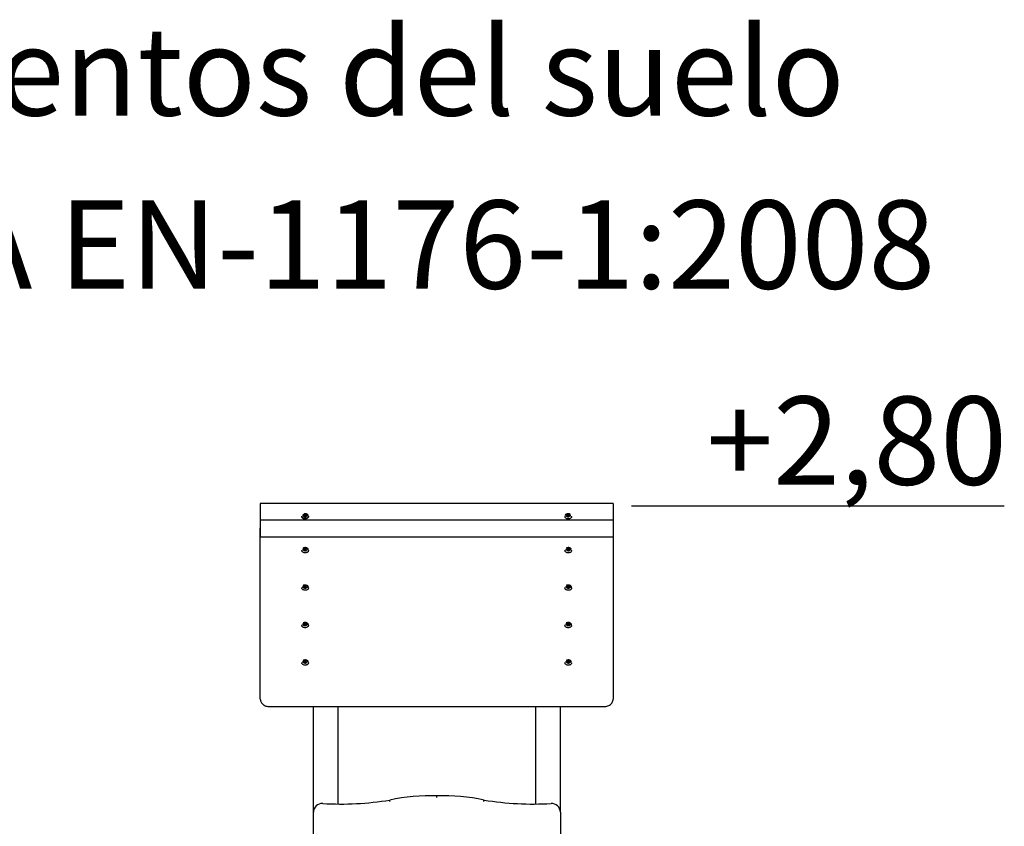
# Model space of a CAD drawing. Units: millimetres. Extents: x 2227 to 2386, y 2287 to 2401.
# Drawn here: x 2313 to 2340, y 2378 to 2401 of the extents above; entities that cross this region are included whole.
import ezdxf
from ezdxf.enums import TextEntityAlignment as Align

# ---------------------------------------------------------------- set-up
doc = ezdxf.new("R2010")
doc.units = ezdxf.units.MM
doc.layers.add('COTAS', color=7, linetype='Continuous')
doc.layers.add('VERDE', color=3, linetype='Continuous')
doc.styles.add('ROMANS', font='romans')

msp = doc.modelspace()

# ---------------------------------------------------------------- linework, layer by layer
at = {"layer": 'COTAS', "color": 7}
for p, q in [((2329.37835, 2387.11728), (2319.37835, 2387.11728)), ((2319.37835, 2387.11728), (2319.37835, 2386.64228)), ((2329.37835, 2387.11728), (2329.37835, 2386.64228)), ((2340.46604, 2387.03757), (2329.90124, 2387.03757)), ((2320.55335, 2386.76102), (2320.55335, 2386.74835)), ((2320.64072, 2386.78795), (2320.6147, 2386.78542)), ((2320.61806, 2386.77576), (2320.6147, 2386.78542)), ((2320.6147, 2386.78542), (2320.61661, 2386.77561)), ((2320.61661, 2386.77561), (2320.64263, 2386.77815)), ((2320.65104, 2386.80752), (2320.63717, 2386.80617)), ((2320.64506, 2386.78347), (2320.63717, 2386.80617)), ((2320.63717, 2386.80617), (2320.64072, 2386.78795)), ((2320.64861, 2386.76525), (2320.64072, 2386.78795)), ((2320.64861, 2386.76525), (2320.64263, 2386.77815)), ((2320.64263, 2386.77815), (2320.64618, 2386.75993)), ((2320.64506, 2386.78347), (2320.65104, 2386.80752)), ((2320.64506, 2386.78347), (2320.64861, 2386.76525)), ((2320.64618, 2386.75993), (2320.66005, 2386.76129)), ((2320.64861, 2386.76525), (2320.65459, 2386.78931)), ((2320.64861, 2386.76525), (2320.6565, 2386.7795)), ((2320.64958, 2386.76027), (2320.64861, 2386.76525)), ((2320.65459, 2386.78931), (2320.65104, 2386.80752)), ((2320.68009, 2386.79179), (2320.65459, 2386.78931)), ((2320.6565, 2386.7795), (2320.682, 2386.78198)), ((2320.66005, 2386.76129), (2320.6565, 2386.7795)), ((2320.67754, 2386.78155), (2320.68009, 2386.79179)), ((2320.682, 2386.78198), (2320.68009, 2386.79179)), ((2320.74335, 2386.74835), (2320.74335, 2386.76102)), ((2328.01335, 2386.76102), (2328.01335, 2386.74835)), ((2328.08539, 2386.80118), (2328.07734, 2386.79308)), ((2328.07734, 2386.79308), (2328.09881, 2386.7824)), ((2328.09881, 2386.7824), (2328.08385, 2386.76736)), ((2328.08385, 2386.76736), (2328.09529, 2386.76166)), ((2328.10687, 2386.79049), (2328.08539, 2386.80118)), ((2328.08623, 2386.78866), (2328.08539, 2386.80118)), ((2328.09529, 2386.76166), (2328.11026, 2386.7767)), ((2328.10501, 2386.77142), (2328.09881, 2386.7824)), ((2328.12183, 2386.80553), (2328.10687, 2386.79049)), ((2328.10795, 2386.77437), (2328.10687, 2386.79049)), ((2328.11026, 2386.7767), (2328.13131, 2386.76622)), ((2328.1135, 2386.77508), (2328.11832, 2386.78479)), ((2328.11832, 2386.78479), (2328.13328, 2386.79983)), ((2328.13936, 2386.77432), (2328.11832, 2386.78479)), ((2328.12291, 2386.78941), (2328.12183, 2386.80553)), ((2328.13328, 2386.79983), (2328.12183, 2386.80553)), ((2328.13131, 2386.76622), (2328.13936, 2386.77432)), ((2328.20335, 2386.74835), (2328.20335, 2386.76102)), ((2329.37835, 2386.64228), (2319.37835, 2386.64228)), ((2319.37835, 2386.64228), (2319.37835, 2386.16728)), ((2319.37835, 2381.5794), (2319.37835, 2386.42308)), ((2329.37835, 2386.64228), (2329.37835, 2386.16728)), ((2329.37835, 2386.16728), (2319.37835, 2386.16728)), ((2329.37835, 2386.16728), (2329.37835, 2381.5794)), ((2320.63386, 2385.84362), (2320.6228, 2385.83756)), ((2320.6228, 2385.83756), (2320.63874, 2385.82303)), ((2320.63311, 2385.82816), (2320.63386, 2385.84362)), ((2320.6498, 2385.82909), (2320.63386, 2385.84362)), ((2320.64904, 2385.81363), (2320.6498, 2385.82909)), ((2320.67014, 2385.84025), (2320.6498, 2385.82909)), ((2320.65838, 2385.82127), (2320.67872, 2385.83243)), ((2320.66951, 2385.82738), (2320.67014, 2385.84025)), ((2320.67872, 2385.83243), (2320.67014, 2385.84025)), ((2328.09386, 2385.84362), (2328.0828, 2385.83756)), ((2328.0828, 2385.83756), (2328.09874, 2385.82303)), ((2328.09311, 2385.82816), (2328.09386, 2385.84362)), ((2328.1098, 2385.82909), (2328.09386, 2385.84362)), ((2328.10904, 2385.81363), (2328.1098, 2385.82909)), ((2328.13014, 2385.84025), (2328.1098, 2385.82909)), ((2328.11838, 2385.82127), (2328.13872, 2385.83243)), ((2328.12951, 2385.82738), (2328.13014, 2385.84025)), ((2328.13872, 2385.83243), (2328.13014, 2385.84025)), ((2320.55335, 2385.79936), (2320.55335, 2385.78668)), ((2320.63874, 2385.82303), (2320.61798, 2385.81165)), ((2320.61798, 2385.81165), (2320.62656, 2385.80382)), ((2320.62656, 2385.80382), (2320.64732, 2385.8152)), ((2320.64371, 2385.81323), (2320.63874, 2385.82303)), ((2320.64732, 2385.8152), (2320.66325, 2385.80068)), ((2320.6524, 2385.81057), (2320.65838, 2385.82127)), ((2320.67431, 2385.80674), (2320.65838, 2385.82127)), ((2320.66325, 2385.80068), (2320.67431, 2385.80674)), ((2320.74335, 2385.78668), (2320.74335, 2385.79936)), ((2328.01335, 2385.79936), (2328.01335, 2385.78668)), ((2328.09874, 2385.82303), (2328.07798, 2385.81165)), ((2328.07798, 2385.81165), (2328.08656, 2385.80382)), ((2328.08656, 2385.80382), (2328.10732, 2385.8152)), ((2328.10371, 2385.81323), (2328.09874, 2385.82303)), ((2328.10732, 2385.8152), (2328.12325, 2385.80068)), ((2328.1124, 2385.81057), (2328.11838, 2385.82127)), ((2328.13431, 2385.80674), (2328.11838, 2385.82127)), ((2328.12325, 2385.80068), (2328.13431, 2385.80674)), ((2328.20335, 2385.78668), (2328.20335, 2385.79936)), ((2320.55335, 2384.7387), (2320.55335, 2384.72602)), ((2320.63874, 2384.76237), (2320.61798, 2384.75099)), ((2320.61798, 2384.75099), (2320.62656, 2384.74316)), ((2320.63386, 2384.78296), (2320.6228, 2384.7769)), ((2320.6228, 2384.7769), (2320.63874, 2384.76237)), ((2320.62656, 2384.74316), (2320.64732, 2384.75454)), ((2320.63311, 2384.7675), (2320.63386, 2384.78296)), ((2320.6498, 2384.76843), (2320.63386, 2384.78296)), ((2320.64371, 2384.75257), (2320.63874, 2384.76237)), ((2320.64732, 2384.75454), (2320.66325, 2384.74002)), ((2320.64904, 2384.75297), (2320.6498, 2384.76843)), ((2320.67014, 2384.77959), (2320.6498, 2384.76843)), ((2320.6524, 2384.74991), (2320.65838, 2384.76061)), ((2320.65838, 2384.76061), (2320.67872, 2384.77177)), ((2320.67431, 2384.74608), (2320.65838, 2384.76061)), ((2320.66325, 2384.74002), (2320.67431, 2384.74608)), ((2320.66951, 2384.76671), (2320.67014, 2384.77959)), ((2320.67872, 2384.77177), (2320.67014, 2384.77959)), ((2320.74335, 2384.72602), (2320.74335, 2384.7387)), ((2328.01335, 2384.7387), (2328.01335, 2384.72602)), ((2328.09874, 2384.76237), (2328.07798, 2384.75099)), ((2328.07798, 2384.75099), (2328.08656, 2384.74316)), ((2328.09386, 2384.78296), (2328.0828, 2384.7769)), ((2328.0828, 2384.7769), (2328.09874, 2384.76237)), ((2328.08656, 2384.74316), (2328.10732, 2384.75454)), ((2328.09311, 2384.7675), (2328.09386, 2384.78296)), ((2328.1098, 2384.76843), (2328.09386, 2384.78296)), ((2328.10371, 2384.75257), (2328.09874, 2384.76237)), ((2328.10732, 2384.75454), (2328.12325, 2384.74002)), ((2328.10904, 2384.75297), (2328.1098, 2384.76843)), ((2328.13014, 2384.77959), (2328.1098, 2384.76843)), ((2328.1124, 2384.74991), (2328.11838, 2384.76061)), ((2328.11838, 2384.76061), (2328.13872, 2384.77177)), ((2328.13431, 2384.74608), (2328.11838, 2384.76061)), ((2328.12325, 2384.74002), (2328.13431, 2384.74608)), ((2328.12951, 2384.76671), (2328.13014, 2384.77959)), ((2328.13872, 2384.77177), (2328.13014, 2384.77959)), ((2328.20335, 2384.72602), (2328.20335, 2384.7387)), ((2320.55335, 2383.67804), (2320.55335, 2383.66536)), ((2320.62282, 2383.71637), (2320.61614, 2383.70767)), ((2320.61614, 2383.70767), (2320.63898, 2383.69889)), ((2320.62414, 2383.7046), (2320.62282, 2383.71637)), ((2320.64567, 2383.70759), (2320.62282, 2383.71637)), ((2320.63898, 2383.69889), (2320.62644, 2383.68258)), ((2320.62644, 2383.68258), (2320.63874, 2383.67785)), ((2320.63874, 2383.67785), (2320.65128, 2383.69417)), ((2320.64581, 2383.68704), (2320.63898, 2383.69889)), ((2320.65796, 2383.72358), (2320.64567, 2383.70759)), ((2320.64769, 2383.68949), (2320.64567, 2383.70759)), ((2320.65128, 2383.69417), (2320.67413, 2383.68539)), ((2320.65353, 2383.6933), (2320.65797, 2383.70286)), ((2320.65998, 2383.70548), (2320.65796, 2383.72358)), ((2320.67026, 2383.71885), (2320.65796, 2383.72358)), ((2320.65797, 2383.70286), (2320.67026, 2383.71885)), ((2320.68081, 2383.69408), (2320.65797, 2383.70286)), ((2320.67413, 2383.68539), (2320.68081, 2383.69408)), ((2320.74335, 2383.66536), (2320.74335, 2383.67804)), ((2328.01335, 2383.67804), (2328.01335, 2383.66536)), ((2328.09874, 2383.70171), (2328.07798, 2383.69033)), ((2328.07798, 2383.69033), (2328.08656, 2383.6825)), ((2328.09386, 2383.7223), (2328.0828, 2383.71623)), ((2328.0828, 2383.71623), (2328.09874, 2383.70171)), ((2328.08656, 2383.6825), (2328.10732, 2383.69388)), ((2328.09311, 2383.70684), (2328.09386, 2383.7223)), ((2328.1098, 2383.70777), (2328.09386, 2383.7223)), ((2328.10371, 2383.69191), (2328.09874, 2383.70171)), ((2328.10732, 2383.69388), (2328.12325, 2383.67936)), ((2328.10904, 2383.69231), (2328.1098, 2383.70777)), ((2328.13014, 2383.71893), (2328.1098, 2383.70777)), ((2328.1124, 2383.68925), (2328.11838, 2383.69995)), ((2328.11838, 2383.69995), (2328.13872, 2383.7111)), ((2328.13431, 2383.68542), (2328.11838, 2383.69995)), ((2328.12325, 2383.67936), (2328.13431, 2383.68542)), ((2328.12951, 2383.70605), (2328.13014, 2383.71893)), ((2328.13872, 2383.7111), (2328.13014, 2383.71893)), ((2328.20335, 2383.66536), (2328.20335, 2383.67804)), ((2320.55335, 2382.61738), (2320.55335, 2382.6047)), ((2320.63874, 2382.64105), (2320.61798, 2382.62967)), ((2320.61798, 2382.62967), (2320.62656, 2382.62184)), ((2320.63386, 2382.66164), (2320.6228, 2382.65557)), ((2320.6228, 2382.65557), (2320.63874, 2382.64105)), ((2320.62656, 2382.62184), (2320.64732, 2382.63322)), ((2320.63311, 2382.64618), (2320.63386, 2382.66164)), ((2320.6498, 2382.64711), (2320.63386, 2382.66164)), ((2320.64371, 2382.63125), (2320.63874, 2382.64105)), ((2320.64732, 2382.63322), (2320.66325, 2382.6187)), ((2320.64904, 2382.63165), (2320.6498, 2382.64711)), ((2320.67014, 2382.65827), (2320.6498, 2382.64711)), ((2320.6524, 2382.62859), (2320.65838, 2382.63929)), ((2320.65838, 2382.63929), (2320.67872, 2382.65044)), ((2320.67431, 2382.62476), (2320.65838, 2382.63929)), ((2320.66325, 2382.6187), (2320.67431, 2382.62476)), ((2320.66951, 2382.64539), (2320.67014, 2382.65827)), ((2320.67872, 2382.65044), (2320.67014, 2382.65827)), ((2320.74335, 2382.6047), (2320.74335, 2382.61738)), ((2328.01335, 2382.61738), (2328.01335, 2382.6047)), ((2328.09874, 2382.64105), (2328.07798, 2382.62967)), ((2328.07798, 2382.62967), (2328.08656, 2382.62184)), ((2328.09386, 2382.66164), (2328.0828, 2382.65557)), ((2328.0828, 2382.65557), (2328.09874, 2382.64105)), ((2328.08656, 2382.62184), (2328.10732, 2382.63322)), ((2328.09311, 2382.64618), (2328.09386, 2382.66164)), ((2328.1098, 2382.64711), (2328.09386, 2382.66164)), ((2328.10371, 2382.63125), (2328.09874, 2382.64105)), ((2328.10732, 2382.63322), (2328.12325, 2382.6187)), ((2328.10904, 2382.63165), (2328.1098, 2382.64711)), ((2328.13014, 2382.65827), (2328.1098, 2382.64711)), ((2328.1124, 2382.62859), (2328.11838, 2382.63929)), ((2328.11838, 2382.63929), (2328.13872, 2382.65044)), ((2328.13431, 2382.62476), (2328.11838, 2382.63929)), ((2328.12325, 2382.6187), (2328.13431, 2382.62476)), ((2328.12951, 2382.64539), (2328.13014, 2382.65827)), ((2328.13872, 2382.65044), (2328.13014, 2382.65827)), ((2328.20335, 2382.6047), (2328.20335, 2382.61738)), ((2319.37835, 2381.5794), (2319.37835, 2381.57232)), ((2319.62835, 2381.36626), (2329.12835, 2381.36626)), ((2320.88335, 2378.37047), (2320.88335, 2381.36626)), ((2321.58335, 2378.60494), (2321.58335, 2381.36626)), ((2327.18335, 2378.60492), (2327.18335, 2381.36626)), ((2327.88335, 2378.3704), (2327.88335, 2381.36626)), ((2329.12835, 2381.36626), (2329.13812, 2381.36626)), ((2329.37835, 2381.5794), (2329.37835, 2381.57232)), ((2324.38335, 2378.79412), (2324.38335, 2378.83415)), ((2320.88335, 2371.19449), (2320.88335, 2378.37047)), ((2327.88335, 2378.3704), (2327.88335, 2371.19449))]:
    msp.add_line(p, q, dxfattribs=at)
at = {"layer": 'COTAS', "color": 7, "flags": 128}
for points in [[(2320.74335, 2386.76102), (2320.74318, 2386.75703), (2320.74026, 2386.74402), (2320.7338, 2386.73167), (2320.72406, 2386.72045), (2320.71141, 2386.71078), (2320.69634, 2386.70305), (2320.67942, 2386.69754), (2320.66131, 2386.69448), (2320.6427, 2386.69397), (2320.62431, 2386.69604), (2320.60684, 2386.7006), (2320.59097, 2386.70749), (2320.5773, 2386.71643), (2320.56636, 2386.72709), (2320.55857, 2386.73905), (2320.55424, 2386.75186), (2320.55335, 2386.76102)], [(2320.74335, 2386.74835), (2320.74318, 2386.74435), (2320.74026, 2386.73135), (2320.7338, 2386.71899), (2320.72406, 2386.70777), (2320.71141, 2386.69811), (2320.69634, 2386.69037), (2320.67942, 2386.68487), (2320.66131, 2386.6818), (2320.6427, 2386.68129), (2320.62431, 2386.68336), (2320.60684, 2386.68792), (2320.59097, 2386.69481), (2320.5773, 2386.70375), (2320.56636, 2386.71441), (2320.55857, 2386.72638), (2320.55424, 2386.73918), (2320.55335, 2386.74835)], [(2320.64057, 2386.82363), (2320.65486, 2386.82374), (2320.66874, 2386.82134), (2320.68134, 2386.81657), (2320.69186, 2386.80974), (2320.69965, 2386.80127), (2320.70422, 2386.7917), (2320.70527, 2386.78162), (2320.70275, 2386.77168), (2320.69681, 2386.76249), (2320.68783, 2386.75463), (2320.67637, 2386.7486), (2320.66314, 2386.74478), (2320.64899, 2386.7434), (2320.63479, 2386.74455), (2320.62145, 2386.74817), (2320.6098, 2386.75401), (2320.60057, 2386.76173), (2320.59434, 2386.77082), (2320.59151, 2386.78072), (2320.59224, 2386.79081), (2320.59651, 2386.80045), (2320.60403, 2386.80904), (2320.61433, 2386.81604), (2320.62678, 2386.82101), (2320.64057, 2386.82363)], [(2320.61534, 2386.74848), (2320.62741, 2386.74401), (2320.64166, 2386.74155), (2320.65633, 2386.74166)], [(2320.63686, 2386.74214), (2320.63616, 2386.74218), (2320.62352, 2386.74519), (2320.61576, 2386.74858)], [(2320.63559, 2386.82904), (2320.62656, 2386.82784), (2320.6176, 2386.82569)], [(2320.62143, 2386.82564), (2320.62434, 2386.82649), (2320.63928, 2386.82922)], [(2320.74144, 2386.76999), (2320.74101, 2386.77255), (2320.73674, 2386.78516), (2320.72907, 2386.79693), (2320.71831, 2386.80743), (2320.70485, 2386.81623), (2320.68922, 2386.82302), (2320.67202, 2386.82751), (2320.65391, 2386.82955), (2320.63563, 2386.82905)], [(2320.65633, 2386.74166), (2320.64946, 2386.74128), (2320.63686, 2386.74214)], [(2320.63928, 2386.82922), (2320.65471, 2386.82945), (2320.6698, 2386.82715), (2320.68373, 2386.82245), (2320.6893, 2386.81968)], [(2320.65633, 2386.74166), (2320.67051, 2386.74435), (2320.68328, 2386.74945), (2320.689, 2386.75289)], [(2328.20335, 2386.74835), (2328.20332, 2386.74672), (2328.20105, 2386.73365), (2328.19521, 2386.72114), (2328.18604, 2386.70968), (2328.17388, 2386.69971), (2328.1592, 2386.6916), (2328.14256, 2386.68568), (2328.12462, 2386.68216), (2328.10604, 2386.68119), (2328.08756, 2386.6828), (2328.06988, 2386.68693), (2328.05367, 2386.69341), (2328.03956, 2386.70201), (2328.0281, 2386.71239), (2328.01972, 2386.72415), (2328.01475, 2386.73684), (2328.01335, 2386.74835)], [(2328.16226, 2386.81757), (2328.16219, 2386.81761), (2328.14623, 2386.824), (2328.12882, 2386.82806), (2328.11062, 2386.82964), (2328.09233, 2386.82869), (2328.07466, 2386.82522), (2328.05829, 2386.81939), (2328.04383, 2386.81141), (2328.03186, 2386.80159), (2328.02283, 2386.79031), (2328.01708, 2386.778), (2328.01665, 2386.77655)], [(2328.0437, 2386.79358), (2328.04531, 2386.79756), (2328.05187, 2386.80744), (2328.06147, 2386.81598), (2328.0736, 2386.82273), (2328.0876, 2386.82731), (2328.10272, 2386.82949), (2328.11814, 2386.82915), (2328.13304, 2386.8263), (2328.14661, 2386.8211)], [(2328.14116, 2386.81666), (2328.15172, 2386.80986), (2328.15955, 2386.80141), (2328.16417, 2386.79185), (2328.16528, 2386.78177), (2328.16282, 2386.77182), (2328.15693, 2386.76262), (2328.14799, 2386.75474), (2328.13656, 2386.74868), (2328.12335, 2386.74482), (2328.1092, 2386.7434), (2328.095, 2386.74452), (2328.08164, 2386.74809), (2328.06996, 2386.75391), (2328.06069, 2386.7616), (2328.05441, 2386.77067), (2328.05152, 2386.78057), (2328.05221, 2386.79066), (2328.05642, 2386.80031), (2328.06389, 2386.80892), (2328.07416, 2386.81595), (2328.08657, 2386.82095), (2328.10036, 2386.82361), (2328.11464, 2386.82376), (2328.12854, 2386.82139), (2328.14116, 2386.81666)], [(2328.06057, 2386.75876), (2328.06381, 2386.75581), (2328.07466, 2386.74882)], [(2328.07466, 2386.74882), (2328.08762, 2386.74396), (2328.10189, 2386.74153), (2328.11656, 2386.74168), (2328.12105, 2386.74226)], [(2328.10336, 2386.74151), (2328.0913, 2386.74307), (2328.07912, 2386.74682), (2328.07485, 2386.74875)], [(2328.12094, 2386.74245), (2328.11783, 2386.74182), (2328.10445, 2386.74137), (2328.10336, 2386.74151)], [(2320.74056, 2385.81295), (2320.73857, 2385.81931), (2320.73202, 2385.83142), (2320.72226, 2385.84239), (2320.70966, 2385.85181), (2320.6947, 2385.85931), (2320.67796, 2385.8646), (2320.66008, 2385.86748), (2320.64175, 2385.86783), (2320.62367, 2385.86566), (2320.60655, 2385.86103), (2320.5911, 2385.85416)], [(2320.61342, 2385.85389), (2320.62572, 2385.85903), (2320.63944, 2385.86185), (2320.65372, 2385.86216), (2320.66766, 2385.85996), (2320.68039, 2385.85537), (2320.69111, 2385.84869), (2320.69914, 2385.84033), (2320.70398, 2385.83083), (2320.70532, 2385.82077), (2320.70309, 2385.81079), (2320.69741, 2385.80152), (2320.68865, 2385.79353), (2320.67736, 2385.78734), (2320.66425, 2385.78333), (2320.65014, 2385.78175), (2320.63591, 2385.7827), (2320.62247, 2385.78613), (2320.61065, 2385.7918), (2320.6012, 2385.79938), (2320.59472, 2385.80839), (2320.5916, 2385.81825), (2320.59205, 2385.82834), (2320.59604, 2385.83805), (2320.60331, 2385.84674), (2320.61342, 2385.85389)], [(2320.60762, 2385.85814), (2320.62083, 2385.86378), (2320.63552, 2385.86711), (2320.65091, 2385.86796), (2320.66615, 2385.86628), (2320.68044, 2385.86216), (2320.693, 2385.85581), (2320.70315, 2385.84759), (2320.71035, 2385.83794), (2320.71371, 2385.82955)], [(2328.20056, 2385.81295), (2328.19857, 2385.81931), (2328.19202, 2385.83142), (2328.18226, 2385.84239), (2328.16966, 2385.85181), (2328.1547, 2385.85931), (2328.13796, 2385.8646), (2328.12008, 2385.86748), (2328.10175, 2385.86783), (2328.08367, 2385.86566), (2328.06655, 2385.86103), (2328.0511, 2385.85416)], [(2328.07342, 2385.85389), (2328.08572, 2385.85903), (2328.09944, 2385.86185), (2328.11372, 2385.86216), (2328.12766, 2385.85996), (2328.14039, 2385.85537), (2328.15111, 2385.84869), (2328.15914, 2385.84033), (2328.16398, 2385.83083), (2328.16532, 2385.82077), (2328.16309, 2385.81079), (2328.15741, 2385.80152), (2328.14865, 2385.79353), (2328.13736, 2385.78734), (2328.12425, 2385.78333), (2328.11014, 2385.78175), (2328.09591, 2385.7827), (2328.08247, 2385.78613), (2328.07065, 2385.7918), (2328.0612, 2385.79938), (2328.05472, 2385.80839), (2328.0516, 2385.81825), (2328.05205, 2385.82834), (2328.05604, 2385.83805), (2328.06331, 2385.84674), (2328.07342, 2385.85389)], [(2328.06762, 2385.85814), (2328.08083, 2385.86378), (2328.09552, 2385.86711), (2328.11091, 2385.86796), (2328.12615, 2385.86628), (2328.14044, 2385.86216), (2328.153, 2385.85581), (2328.16315, 2385.84759), (2328.17035, 2385.83794), (2328.17371, 2385.82955)], [(2320.74335, 2385.78668), (2320.7426, 2385.77826), (2320.73846, 2385.76542), (2320.73087, 2385.75339), (2320.7201, 2385.74265), (2320.70657, 2385.7336), (2320.69081, 2385.72659), (2320.67341, 2385.72189), (2320.65505, 2385.71967), (2320.63644, 2385.72004), (2320.61828, 2385.72296), (2320.60127, 2385.72833), (2320.58608, 2385.73595), (2320.57328, 2385.74551), (2320.56336, 2385.75666), (2320.55671, 2385.76896), (2320.55359, 2385.78194), (2320.55335, 2385.78668)], [(2320.5904, 2385.81514), (2320.59122, 2385.81197), (2320.59619, 2385.80221), (2320.60444, 2385.79363), (2320.61544, 2385.78677), (2320.62852, 2385.78206), (2320.64284, 2385.77979), (2320.6575, 2385.78012), (2320.67159, 2385.78301), (2320.68422, 2385.78829)], [(2328.20335, 2385.78668), (2328.2026, 2385.77826), (2328.19846, 2385.76542), (2328.19087, 2385.75339), (2328.1801, 2385.74265), (2328.16657, 2385.7336), (2328.15081, 2385.72659), (2328.13341, 2385.72189), (2328.11505, 2385.71967), (2328.09644, 2385.72004), (2328.07828, 2385.72296), (2328.06127, 2385.72833), (2328.04608, 2385.73595), (2328.03328, 2385.74551), (2328.02336, 2385.75666), (2328.01671, 2385.76896), (2328.01359, 2385.78194), (2328.01335, 2385.78668)], [(2328.0504, 2385.81514), (2328.05122, 2385.81197), (2328.05619, 2385.80221), (2328.06444, 2385.79363), (2328.07544, 2385.78677), (2328.08852, 2385.78206), (2328.10284, 2385.77979), (2328.1175, 2385.78012), (2328.13159, 2385.78301), (2328.14422, 2385.78829)], [(2320.74335, 2384.72602), (2320.7426, 2384.7176), (2320.73846, 2384.70476), (2320.73087, 2384.69273), (2320.7201, 2384.68199), (2320.70657, 2384.67294), (2320.69081, 2384.66593), (2320.67341, 2384.66122), (2320.65505, 2384.65901), (2320.63644, 2384.65938), (2320.61828, 2384.6623), (2320.60127, 2384.66767), (2320.58608, 2384.67529), (2320.57328, 2384.68485), (2320.56336, 2384.696), (2320.55671, 2384.7083), (2320.55359, 2384.72128), (2320.55335, 2384.72602)], [(2320.5904, 2384.75448), (2320.59122, 2384.75131), (2320.59619, 2384.74155), (2320.60444, 2384.73297), (2320.61544, 2384.72611), (2320.62852, 2384.7214), (2320.64284, 2384.71913), (2320.6575, 2384.71946), (2320.67159, 2384.72235), (2320.68422, 2384.72763)], [(2320.74056, 2384.75229), (2320.73857, 2384.75865), (2320.73202, 2384.77076), (2320.72226, 2384.78173), (2320.70966, 2384.79115), (2320.6947, 2384.79865), (2320.67796, 2384.80394), (2320.66008, 2384.80682), (2320.64175, 2384.80717), (2320.62367, 2384.80499), (2320.60655, 2384.80037), (2320.5911, 2384.7935)], [(2320.61342, 2384.79322), (2320.62572, 2384.79837), (2320.63944, 2384.80119), (2320.65372, 2384.8015), (2320.66766, 2384.7993), (2320.68039, 2384.79471), (2320.69111, 2384.78803), (2320.69914, 2384.77967), (2320.70398, 2384.77017), (2320.70532, 2384.76011), (2320.70309, 2384.75013), (2320.69741, 2384.74086), (2320.68865, 2384.73287), (2320.67736, 2384.72668), (2320.66425, 2384.72267), (2320.65014, 2384.72109), (2320.63591, 2384.72204), (2320.62247, 2384.72547), (2320.61065, 2384.73114), (2320.6012, 2384.73872), (2320.59472, 2384.74773), (2320.5916, 2384.75759), (2320.59205, 2384.76768), (2320.59604, 2384.77739), (2320.60331, 2384.78608), (2320.61342, 2384.79322)], [(2320.60762, 2384.79748), (2320.62083, 2384.80312), (2320.63552, 2384.80645), (2320.65091, 2384.8073), (2320.66615, 2384.80562), (2320.68044, 2384.8015), (2320.693, 2384.79515), (2320.70315, 2384.78693), (2320.71035, 2384.77728), (2320.71371, 2384.76889)], [(2328.20335, 2384.72602), (2328.2026, 2384.7176), (2328.19846, 2384.70476), (2328.19087, 2384.69273), (2328.1801, 2384.68199), (2328.16657, 2384.67294), (2328.15081, 2384.66593), (2328.13341, 2384.66122), (2328.11505, 2384.65901), (2328.09644, 2384.65938), (2328.07828, 2384.6623), (2328.06127, 2384.66767), (2328.04608, 2384.67529), (2328.03328, 2384.68485), (2328.02336, 2384.696), (2328.01671, 2384.7083), (2328.01359, 2384.72128), (2328.01335, 2384.72602)], [(2328.0504, 2384.75448), (2328.05122, 2384.75131), (2328.05619, 2384.74155), (2328.06444, 2384.73297), (2328.07544, 2384.72611), (2328.08852, 2384.7214), (2328.10284, 2384.71913), (2328.1175, 2384.71946), (2328.13159, 2384.72235), (2328.14422, 2384.72763)], [(2328.20056, 2384.75229), (2328.19857, 2384.75865), (2328.19202, 2384.77076), (2328.18226, 2384.78173), (2328.16966, 2384.79115), (2328.1547, 2384.79865), (2328.13796, 2384.80394), (2328.12008, 2384.80682), (2328.10175, 2384.80717), (2328.08367, 2384.80499), (2328.06655, 2384.80037), (2328.0511, 2384.7935)], [(2328.07342, 2384.79322), (2328.08572, 2384.79837), (2328.09944, 2384.80119), (2328.11372, 2384.8015), (2328.12766, 2384.7993), (2328.14039, 2384.79471), (2328.15111, 2384.78803), (2328.15914, 2384.77967), (2328.16398, 2384.77017), (2328.16532, 2384.76011), (2328.16309, 2384.75013), (2328.15741, 2384.74086), (2328.14865, 2384.73287), (2328.13736, 2384.72668), (2328.12425, 2384.72267), (2328.11014, 2384.72109), (2328.09591, 2384.72204), (2328.08247, 2384.72547), (2328.07065, 2384.73114), (2328.0612, 2384.73872), (2328.05472, 2384.74773), (2328.0516, 2384.75759), (2328.05205, 2384.76768), (2328.05604, 2384.77739), (2328.06331, 2384.78608), (2328.07342, 2384.79322)], [(2328.06762, 2384.79748), (2328.08083, 2384.80312), (2328.09552, 2384.80645), (2328.11091, 2384.8073), (2328.12615, 2384.80562), (2328.14044, 2384.8015), (2328.153, 2384.79515), (2328.16315, 2384.78693), (2328.17035, 2384.77728), (2328.17371, 2384.76889)], [(2320.74335, 2383.66536), (2320.7426, 2383.65694), (2320.73846, 2383.6441), (2320.73087, 2383.63207), (2320.7201, 2383.62133), (2320.70657, 2383.61228), (2320.69081, 2383.60527), (2320.67341, 2383.60056), (2320.65505, 2383.59835), (2320.63644, 2383.59872), (2320.61828, 2383.60164), (2320.60127, 2383.60701), (2320.58608, 2383.61463), (2320.57328, 2383.62419), (2320.56336, 2383.63534), (2320.55671, 2383.64764), (2320.55359, 2383.66062), (2320.55335, 2383.66536)], [(2320.5904, 2383.69382), (2320.59122, 2383.69065), (2320.59619, 2383.68089), (2320.60444, 2383.67231), (2320.61544, 2383.66545), (2320.62852, 2383.66074), (2320.64284, 2383.65847), (2320.6575, 2383.6588), (2320.67159, 2383.66169), (2320.68422, 2383.66697)], [(2320.74056, 2383.69163), (2320.73857, 2383.69799), (2320.73202, 2383.7101), (2320.72226, 2383.72107), (2320.70966, 2383.73049), (2320.6947, 2383.73799), (2320.67796, 2383.74328), (2320.66008, 2383.74616), (2320.64175, 2383.74651), (2320.62367, 2383.74433), (2320.60655, 2383.73971), (2320.5911, 2383.73284)], [(2320.59827, 2383.71996), (2320.60661, 2383.72817), (2320.61758, 2383.73464), (2320.63048, 2383.73899), (2320.6445, 2383.74093), (2320.65876, 2383.74034), (2320.67237, 2383.73727), (2320.68447, 2383.73189), (2320.6943, 2383.72456), (2320.70125, 2383.71573), (2320.70487, 2383.70596), (2320.70493, 2383.69586), (2320.70145, 2383.68606), (2320.69462, 2383.67718), (2320.68489, 2383.66978), (2320.67287, 2383.66433), (2320.6593, 2383.66116), (2320.64504, 2383.66048), (2320.631, 2383.66232), (2320.61804, 2383.66658), (2320.60699, 2383.67298), (2320.59853, 2383.68113), (2320.59321, 2383.69051), (2320.59135, 2383.70052), (2320.59307, 2383.71055), (2320.59827, 2383.71996)], [(2320.60762, 2383.73682), (2320.62083, 2383.74246), (2320.63552, 2383.74579), (2320.65091, 2383.74664), (2320.66615, 2383.74496), (2320.68044, 2383.74084), (2320.693, 2383.73449), (2320.70315, 2383.72627), (2320.71035, 2383.71662), (2320.71371, 2383.70823)], [(2328.20335, 2383.66536), (2328.2026, 2383.65694), (2328.19846, 2383.6441), (2328.19087, 2383.63207), (2328.1801, 2383.62133), (2328.16657, 2383.61228), (2328.15081, 2383.60527), (2328.13341, 2383.60056), (2328.11505, 2383.59835), (2328.09644, 2383.59872), (2328.07828, 2383.60164), (2328.06127, 2383.60701), (2328.04608, 2383.61463), (2328.03328, 2383.62419), (2328.02336, 2383.63534), (2328.01671, 2383.64764), (2328.01359, 2383.66062), (2328.01335, 2383.66536)], [(2328.0504, 2383.69382), (2328.05122, 2383.69065), (2328.05619, 2383.68089), (2328.06444, 2383.67231), (2328.07544, 2383.66545), (2328.08852, 2383.66074), (2328.10284, 2383.65847), (2328.1175, 2383.6588), (2328.13159, 2383.66169), (2328.14422, 2383.66697)], [(2328.20056, 2383.69163), (2328.19857, 2383.69799), (2328.19202, 2383.7101), (2328.18226, 2383.72107), (2328.16966, 2383.73049), (2328.1547, 2383.73799), (2328.13796, 2383.74328), (2328.12008, 2383.74616), (2328.10175, 2383.74651), (2328.08367, 2383.74433), (2328.06655, 2383.73971), (2328.0511, 2383.73284)], [(2328.07342, 2383.73256), (2328.08572, 2383.73771), (2328.09944, 2383.74052), (2328.11372, 2383.74084), (2328.12766, 2383.73864), (2328.14039, 2383.73405), (2328.15111, 2383.72737), (2328.15914, 2383.71901), (2328.16398, 2383.7095), (2328.16532, 2383.69945), (2328.16309, 2383.68947), (2328.15741, 2383.6802), (2328.14865, 2383.67221), (2328.13736, 2383.66602), (2328.12425, 2383.66201), (2328.11014, 2383.66043), (2328.09591, 2383.66138), (2328.08247, 2383.6648), (2328.07065, 2383.67048), (2328.0612, 2383.67806), (2328.05472, 2383.68707), (2328.0516, 2383.69693), (2328.05205, 2383.70702), (2328.05604, 2383.71673), (2328.06331, 2383.72542), (2328.07342, 2383.73256)], [(2328.06762, 2383.73682), (2328.08083, 2383.74246), (2328.09552, 2383.74579), (2328.11091, 2383.74664), (2328.12615, 2383.74496), (2328.14044, 2383.74084), (2328.153, 2383.73449), (2328.16315, 2383.72627), (2328.17035, 2383.71662), (2328.17371, 2383.70823)], [(2320.74335, 2382.6047), (2320.7426, 2382.59628), (2320.73846, 2382.58344), (2320.73087, 2382.57141), (2320.7201, 2382.56067), (2320.70657, 2382.55162), (2320.69081, 2382.54461), (2320.67341, 2382.5399), (2320.65505, 2382.53769), (2320.63644, 2382.53806), (2320.61828, 2382.54098), (2320.60127, 2382.54635), (2320.58608, 2382.55397), (2320.57328, 2382.56353), (2320.56336, 2382.57468), (2320.55671, 2382.58698), (2320.55359, 2382.59996), (2320.55335, 2382.6047)], [(2320.5904, 2382.63316), (2320.59122, 2382.62999), (2320.59619, 2382.62023), (2320.60444, 2382.61165), (2320.61544, 2382.60479), (2320.62852, 2382.60008), (2320.64284, 2382.59781), (2320.6575, 2382.59814), (2320.67159, 2382.60103), (2320.68422, 2382.60631)], [(2320.74056, 2382.63097), (2320.73857, 2382.63733), (2320.73202, 2382.64944), (2320.72226, 2382.66041), (2320.70966, 2382.66983), (2320.6947, 2382.67733), (2320.67796, 2382.68262), (2320.66008, 2382.6855), (2320.64175, 2382.68585), (2320.62367, 2382.68367), (2320.60655, 2382.67904), (2320.5911, 2382.67218)], [(2320.61342, 2382.6719), (2320.62572, 2382.67705), (2320.63944, 2382.67986), (2320.65372, 2382.68018), (2320.66766, 2382.67798), (2320.68039, 2382.67339), (2320.69111, 2382.66671), (2320.69914, 2382.65835), (2320.70398, 2382.64884), (2320.70532, 2382.63879), (2320.70309, 2382.62881), (2320.69741, 2382.61954), (2320.68865, 2382.61155), (2320.67736, 2382.60536), (2320.66425, 2382.60135), (2320.65014, 2382.59977), (2320.63591, 2382.60072), (2320.62247, 2382.60414), (2320.61065, 2382.60982), (2320.6012, 2382.6174), (2320.59472, 2382.62641), (2320.5916, 2382.63627), (2320.59205, 2382.64636), (2320.59604, 2382.65607), (2320.60331, 2382.66476), (2320.61342, 2382.6719)], [(2320.60762, 2382.67616), (2320.62083, 2382.6818), (2320.63552, 2382.68513), (2320.65091, 2382.68598), (2320.66615, 2382.6843), (2320.68044, 2382.68018), (2320.693, 2382.67383), (2320.70315, 2382.66561), (2320.71035, 2382.65596), (2320.71371, 2382.64757)], [(2328.20335, 2382.6047), (2328.2026, 2382.59628), (2328.19846, 2382.58344), (2328.19087, 2382.57141), (2328.1801, 2382.56067), (2328.16657, 2382.55162), (2328.15081, 2382.54461), (2328.13341, 2382.5399), (2328.11505, 2382.53769), (2328.09644, 2382.53806), (2328.07828, 2382.54098), (2328.06127, 2382.54635), (2328.04608, 2382.55397), (2328.03328, 2382.56353), (2328.02336, 2382.57468), (2328.01671, 2382.58698), (2328.01359, 2382.59996), (2328.01335, 2382.6047)], [(2328.0504, 2382.63316), (2328.05122, 2382.62999), (2328.05619, 2382.62023), (2328.06444, 2382.61165), (2328.07544, 2382.60479), (2328.08852, 2382.60008), (2328.10284, 2382.59781), (2328.1175, 2382.59814), (2328.13159, 2382.60103), (2328.14422, 2382.60631)], [(2328.20056, 2382.63097), (2328.19857, 2382.63733), (2328.19202, 2382.64944), (2328.18226, 2382.66041), (2328.16966, 2382.66983), (2328.1547, 2382.67733), (2328.13796, 2382.68262), (2328.12008, 2382.6855), (2328.10175, 2382.68585), (2328.08367, 2382.68367), (2328.06655, 2382.67904), (2328.0511, 2382.67218)], [(2328.07342, 2382.6719), (2328.08572, 2382.67705), (2328.09944, 2382.67986), (2328.11372, 2382.68018), (2328.12766, 2382.67798), (2328.14039, 2382.67339), (2328.15111, 2382.66671), (2328.15914, 2382.65835), (2328.16398, 2382.64884), (2328.16532, 2382.63879), (2328.16309, 2382.62881), (2328.15741, 2382.61954), (2328.14865, 2382.61155), (2328.13736, 2382.60536), (2328.12425, 2382.60135), (2328.11014, 2382.59977), (2328.09591, 2382.60072), (2328.08247, 2382.60414), (2328.07065, 2382.60982), (2328.0612, 2382.6174), (2328.05472, 2382.62641), (2328.0516, 2382.63627), (2328.05205, 2382.64636), (2328.05604, 2382.65607), (2328.06331, 2382.66476), (2328.07342, 2382.6719)], [(2328.06762, 2382.67616), (2328.08083, 2382.6818), (2328.09552, 2382.68513), (2328.11091, 2382.68598), (2328.12615, 2382.6843), (2328.14044, 2382.68018), (2328.153, 2382.67383), (2328.16315, 2382.66561), (2328.17035, 2382.65596), (2328.17371, 2382.64757)], [(2319.37835, 2381.57232), (2319.37936, 2381.55353), (2319.38341, 2381.53048), (2319.39042, 2381.5082), (2319.40027, 2381.48689), (2319.41285, 2381.46672), (2319.42804, 2381.44786), (2319.44575, 2381.43048), (2319.46584, 2381.41477), (2319.48812, 2381.40095), (2319.51232, 2381.38923), (2319.53813, 2381.37979), (2319.56517, 2381.37277), (2319.59305, 2381.36827), (2319.62003, 2381.36637), (2319.62835, 2381.36626)], [(2329.12835, 2381.36626), (2329.14515, 2381.36671), (2329.17355, 2381.36956), (2329.20151, 2381.37504), (2329.22871, 2381.38316), (2329.25479, 2381.3939), (2329.27936, 2381.40723), (2329.30198, 2381.42302), (2329.32222, 2381.44106), (2329.33967, 2381.46105), (2329.35403, 2381.48258), (2329.3651, 2381.50525), (2329.37283, 2381.52864), (2329.37721, 2381.55237), (2329.37835, 2381.57232)], [(2323.05504, 2378.67695), (2323.05494, 2378.6775), (2323.05341, 2378.68559), (2323.0511, 2378.6978), (2323.04924, 2378.70766), (2323.04803, 2378.71405), (2323.04761, 2378.71627)], [(2325.71166, 2378.67695), (2325.71176, 2378.6775), (2325.71329, 2378.68559), (2325.7156, 2378.6978), (2325.71746, 2378.70766), (2325.71867, 2378.71405), (2325.71909, 2378.71627)]]:
    msp.add_lwpolyline(points, dxfattribs=at)
at = {"layer": 'COTAS', "color": 7}
for centre, radius, start, end in [((2321.13335, 2378.37047), 0.25, 86.568716, 180), ((2321.6643, 2387.22567), 8.62111, 266.568716, 279.23337), ((2324.18641, 2373.43886), 5.39887, 87.909474, 102.177015), ((2324.58029, 2373.43886), 5.39887, 77.822985, 92.090526), ((2327.10295, 2387.23074), 8.6262, 260.768451, 273.425787), ((2327.63335, 2378.3704), 0.25, 0, 93.425787)]:
    msp.add_arc(centre, radius, start, end, dxfattribs=at)

# ---------------------------------------------------------------- texts
at = {"layer": 'COTAS', "color": 7, "style": 'ROMANS'}
msp.add_text('+2,80', height=2.5, dxfattribs=at).set_placement((2336.28185, 2387.64979), align=Align.CENTER)
at = {"layer": 'VERDE', "color": 7, "char_height": 2.5, "attachment_point": 5, "style": 'ROMANS'}
for s, insert in [('Revestimientos del suelo ', (2316.11483, 2399.0334)), (' segun NORMA EN-1176-1:2008', (2314.16592, 2394.12887))]:
    msp.add_mtext(s, dxfattribs=dict(at, insert=insert))

doc.saveas('drawing.dxf')
